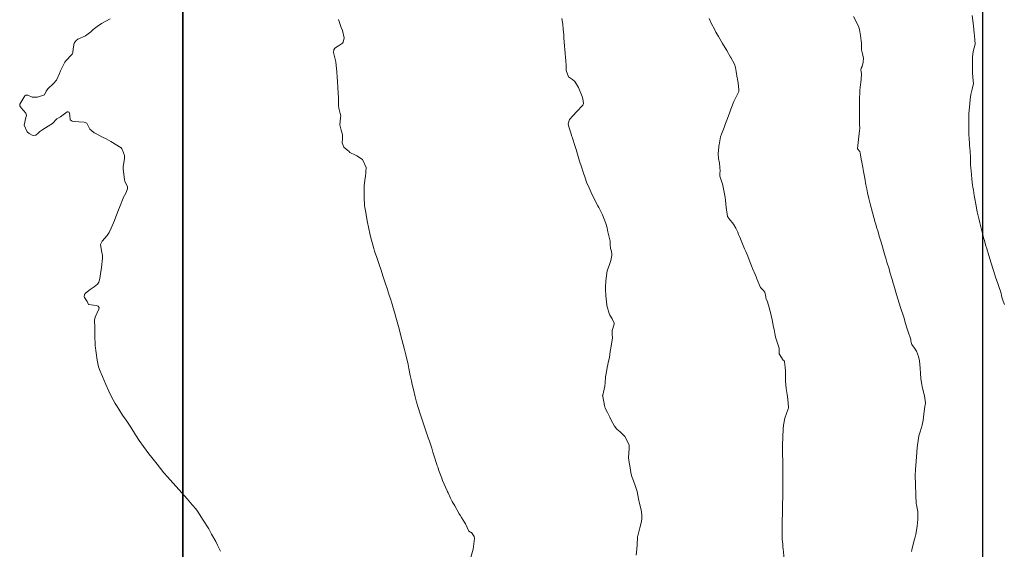
# Model space of a CAD drawing. Units: metres. Extents: x 781570 to 785340, y 8142493 to 8144941.
# Drawn here: x 783292 to 783402, y 8144339 to 8144399 of the extents above; entities that cross this region are included whole.
import ezdxf

# ---------------------------------------------------------------- set-up
doc = ezdxf.new("R2010")
doc.units = ezdxf.units.M
doc.header["$LTSCALE"] = 25
for name, color, linetype in [('2-coordenadas', 8, 'Continuous'), ('CUADRICULA', 9, 'Continuous'), ('Curva Indice', 36, 'Continuous')]:
    doc.layers.add(name, color=color, linetype=linetype)

msp = doc.modelspace()

# ---------------------------------------------------------------- linework, layer by layer
at = {"layer": '2-coordenadas', "color": 8}
msp.add_line((783400, 8143903.3018), (783400, 8144831.3085), dxfattribs=at)
at = {"layer": 'CUADRICULA', "color": 8}
msp.add_line((783400, 8144228.1601), (783400, 8144532.136), dxfattribs=at)
at = {"layer": 'CUADRICULA'}
msp.add_lwpolyline([(783309.9636, 8144532.136), (783666.6378, 8144532.136), (783666.6378, 8144228.1601), (783309.9636, 8144228.1601)], close=True, dxfattribs=at)
at = {"layer": 'CUADRICULA', "color": 8}
msp.add_lwpolyline([(783309.9636, 8144532.136), (783309.9636, 8144228.1601), (783666.6378, 8144228.1601), (783666.6378, 8144532.136)], close=True, dxfattribs=at)
at = {"layer": 'Curva Indice', "color": 36, "linetype": 'Continuous', "lineweight": 13, "flags": 128}
for points, elevation in [([(783391.9835, 8144338.99), (783392.1054, 8144339.536), (783392.3271, 8144340.3924), (783392.4275, 8144340.7576), (783392.4588, 8144340.8915), (783392.6137, 8144341.8608), (783392.6872, 8144342.5976), (783392.7078, 8144342.9928), (783392.6874, 8144343.5051), (783392.544, 8144344.2543), (783392.5214, 8144344.4072), (783392.4812, 8144345.3221), (783392.4734, 8144345.4809), (783392.4287, 8144346.3879), (783392.4093, 8144347.6719), (783392.413, 8144348.0606), (783392.424, 8144348.2568), (783392.4584, 8144348.6595), (783392.5765, 8144350.1409), (783392.6366, 8144350.7058), (783392.8148, 8144351.9835), (783392.8494, 8144352.11), (783392.969, 8144352.4645), (783393.1746, 8144353.2132), (783393.2947, 8144353.7805), (783393.3584, 8144354.428), (783393.4938, 8144355.285), (783393.5292, 8144355.4337), (783393.5595, 8144355.6978), (783393.4568, 8144356.49), (783393.2369, 8144357.3525), (783393.093, 8144357.9787), (783393.0344, 8144358.4386), (783392.9928, 8144358.9974), (783392.9742, 8144359.6224), (783392.8875, 8144360.4421), (783392.7596, 8144360.9126), (783392.5346, 8144361.5208), (783392.3274, 8144361.8603), (783392.027, 8144362.2651), (783391.9123, 8144362.6457), (783391.8884, 8144362.8251), (783391.8609, 8144362.9292), (783391.6046, 8144363.706), (783391.4597, 8144364.1633), (783391.3172, 8144364.6372), (783391.1022, 8144365.3402), (783390.7605, 8144366.4248), (783390.4355, 8144367.4123), (783390.2803, 8144367.8992), (783389.9738, 8144368.9517), (783389.9064, 8144369.1867), (783389.7937, 8144369.5737), (783389.5511, 8144370.4178), (783389.449, 8144370.7711), (783389.2194, 8144371.5456), (783389.0885, 8144371.9867), (783388.987, 8144372.3287), (783388.5499, 8144373.7976), (783388.3569, 8144374.4591), (783388.2126, 8144374.9497), (783388.0567, 8144375.4701), (783387.9537, 8144375.8156), (783387.9073, 8144375.9769), (783387.7414, 8144376.563), (783387.5837, 8144377.1303), (783387.3299, 8144378.0931), (783387.1873, 8144378.6746), (783387.0381, 8144379.3284), (783386.942, 8144379.7794), (783386.8507, 8144380.247), (783386.716, 8144380.9692), (783386.5792, 8144381.7174), (783386.4974, 8144382.1647), (783386.3786, 8144382.7946), (783386.3207, 8144383.1232), (783386.2577, 8144383.5837), (783386.2138, 8144383.8422), (783386.1514, 8144383.9786), (783385.9018, 8144384.2917), (783385.898, 8144384.311), (783386.0005, 8144385.3443), (783386.1309, 8144386.3516), (783386.1418, 8144386.4167), (783386.1471, 8144386.4859), (783386.1274, 8144387.1289), (783386.1285, 8144387.9999), (783386.139, 8144388.7765), (783386.1394, 8144389.1698), (783386.1451, 8144389.8186), (783386.1744, 8144390.7122), (783386.1818, 8144390.8556), (783386.2215, 8144391.2073), (783386.3338, 8144392.0368), (783386.3412, 8144392.7523), (783386.2816, 8144393.138), (783386.3121, 8144393.3534), (783386.4114, 8144393.5492), (783386.5588, 8144394.0114), (783386.5747, 8144394.4602), (783386.4624, 8144394.9716), (783386.3499, 8144395.3965), (783386.3469, 8144395.8967), (783386.3521, 8144396.1589), (783386.3172, 8144396.423), (783386.2304, 8144397.008), (783386.1454, 8144397.6918), (783386.0688, 8144397.9704), (783385.9136, 8144398.3029), (783385.4428, 8144399.1676)], 115), ([(783402.4352, 8144366.7607), (783402.3058, 8144367.1547), (783402.1344, 8144367.6103), (783402.1021, 8144367.7884), (783402.0654, 8144368.0224), (783401.9873, 8144368.2781), (783401.8354, 8144368.6879), (783401.7231, 8144369.0249), (783401.652, 8144369.2377), (783401.4841, 8144369.7379), (783401.316, 8144370.2336), (783401.2321, 8144370.4827), (783401.1582, 8144370.7079), (783400.9326, 8144371.4257), (783400.6761, 8144372.2716), (783400.4112, 8144373.1675), (783400.3634, 8144373.3332), (783400.1828, 8144373.9747), (783400.0981, 8144374.2785), (783400.0408, 8144374.489), (783400.0138, 8144374.5895), (783399.817, 8144375.3591), (783399.6677, 8144375.9614), (783399.5869, 8144376.2955), (783399.3832, 8144377.1788), (783399.2027, 8144378.0491), (783399.093, 8144378.6503), (783399.0309, 8144379.027), (783398.9395, 8144379.6332), (783398.8896, 8144379.9737), (783398.8603, 8144380.1835), (783398.7763, 8144380.8791), (783398.7253, 8144381.3956), (783398.6561, 8144382.1517), (783398.6315, 8144382.4531), (783398.6234, 8144382.6927), (783398.6091, 8144383.3719), (783398.5358, 8144384.4255), (783398.5217, 8144384.5625), (783398.4981, 8144384.8396), (783398.4638, 8144385.4905), (783398.4483, 8144385.8469), (783398.4271, 8144386.6486), (783398.4258, 8144387.2492), (783398.4334, 8144387.9434), (783398.4452, 8144388.2317), (783398.5341, 8144389.3568), (783398.5804, 8144389.8528), (783398.6558, 8144390.3701), (783398.8164, 8144390.9823), (783398.953, 8144391.6076), (783398.8976, 8144392.3017), (783398.8717, 8144392.4277), (783398.8316, 8144392.7473), (783398.8294, 8144392.8646), (783398.8299, 8144392.9539), (783398.8287, 8144393.523), (783398.8514, 8144394.2817), (783398.8442, 8144394.4168), (783398.8413, 8144394.5956), (783398.9225, 8144395.2236), (783399.0339, 8144395.6297), (783399.1341, 8144396.0584), (783399.115, 8144396.5409), (783399.0523, 8144396.9786), (783399.0302, 8144397.2962), (783398.9664, 8144398.126), (783398.8122, 8144399.2629)], 117.5), ([(783314.2149, 8144339.0193), (783313.8797, 8144339.7228), (783313.6852, 8144340.1044), (783313.2164, 8144340.9606), (783312.8817, 8144341.5339), (783312.2676, 8144342.5207), (783312.0062, 8144342.9367), (783311.8785, 8144343.1326), (783311.6061, 8144343.5269), (783311.4188, 8144343.7754), (783311.0249, 8144344.2463), (783310.8344, 8144344.465), (783310.4512, 8144344.908), (783309.8541, 8144345.6029), (783309.5738, 8144345.9253), (783308.8575, 8144346.7276), (783308.2475, 8144347.3982), (783307.8506, 8144347.8503), (783307.4505, 8144348.341), (783307.0747, 8144348.816), (783306.4844, 8144349.5508), (783306.1472, 8144349.9843), (783305.5393, 8144350.8107), (783305.0616, 8144351.4855), (783304.642, 8144352.1204), (783304.1016, 8144352.9634), (783303.581, 8144353.7643), (783303.199, 8144354.3364), (783302.7619, 8144354.9832), (783302.575, 8144355.2847), (783302.3688, 8144355.6447), (783301.9172, 8144356.4705), (783301.639, 8144357.0306), (783301.3046, 8144357.7779), (783300.9306, 8144358.6635), (783300.676, 8144359.2564), (783300.4856, 8144359.7711), (783300.3176, 8144360.5173), (783300.1844, 8144361.5924), (783300.1498, 8144361.8858), (783300.1233, 8144362.1352), (783300.1055, 8144362.4378), (783300.0831, 8144363.0177), (783300.0495, 8144364.1437), (783300.0327, 8144365.0268), (783300.1014, 8144365.3606), (783300.5195, 8144366.2336), (783300.5477, 8144366.4377), (783300.4585, 8144366.591), (783300.2285, 8144366.6539), (783299.3567, 8144366.7585), (783299.2078, 8144367.1119), (783298.9082, 8144367.5754), (783298.872, 8144367.6501), (783298.9073, 8144367.8878), (783299.0006, 8144368.0398), (783299.5385, 8144368.4447), (783300.0034, 8144368.7597), (783300.3752, 8144369.0646), (783300.5237, 8144369.2687), (783300.6165, 8144369.6882), (783300.707, 8144370.2327), (783300.8338, 8144370.9366), (783300.9487, 8144372.0001), (783300.9412, 8144372.2786), (783300.8214, 8144372.7883), (783300.7113, 8144373.5051), (783300.8953, 8144373.8977), (783301.4597, 8144374.5314), (783301.6838, 8144374.8726), (783301.9084, 8144375.3525), (783302.2832, 8144376.2324), (783302.4398, 8144376.6351), (783302.7365, 8144377.4124), (783302.8457, 8144377.6964), (783303.2435, 8144378.7189), (783303.2661, 8144378.7668), (783303.5575, 8144379.279), (783303.7553, 8144379.7686), (783303.7298, 8144380.0229), (783303.458, 8144380.6171), (783303.4079, 8144380.8257), (783303.2693, 8144381.9938), (783303.2395, 8144382.1631), (783303.2427, 8144382.2443), (783303.3949, 8144383.194), (783303.3899, 8144383.5377), (783303.1878, 8144384.1303), (783303.1147, 8144384.2696), (783303.0155, 8144384.3755), (783301.8871, 8144385.1164), (783301.3549, 8144385.3927), (783300.917, 8144385.5996), (783300.0301, 8144386.0618), (783299.9765, 8144386.0875), (783299.9624, 8144386.0957), (783299.9463, 8144386.1056), (783299.5231, 8144386.4707), (783299.2463, 8144386.9987), (783299.1507, 8144387.1613), (783298.872, 8144387.2592), (783298.2541, 8144387.3041), (783297.7549, 8144387.3536), (783297.5256, 8144387.4021), (783297.2843, 8144387.5347), (783297.272, 8144388.0651), (783297.1662, 8144388.4052), (783297.0562, 8144388.4508), (783296.9405, 8144388.4221), (783296.2064, 8144387.8762), (783295.7855, 8144387.6687), (783295.2915, 8144387.1276), (783294.8267, 8144386.8178), (783294.2324, 8144386.4405), (783293.995, 8144386.2969), (783293.8637, 8144386.2079), (783293.7051, 8144386.0253), (783293.4418, 8144385.8105), (783293.1129, 8144385.7915), (783293.0188, 8144385.8268), (783292.6631, 8144385.9916), (783292.4418, 8144386.1753), (783292.1181, 8144386.9402), (783292.294, 8144387.7952), (783292.3709, 8144388.0175), (783292.3116, 8144388.3031), (783291.7767, 8144388.901), (783291.6167, 8144389.0977), (783291.611, 8144389.1781), (783291.6138, 8144389.2268), (783291.6271, 8144389.2946), (783292.1889, 8144390.2206), (783292.3068, 8144390.297), (783292.3699, 8144390.3203), (783292.5191, 8144390.3126), (783293.0132, 8144390.0877), (783293.617, 8144390.0704), (783294.3892, 8144390.3617), (783294.5917, 8144390.7525), (783294.7679, 8144391.031), (783295.4184, 8144391.6348), (783295.7514, 8144392.0099), (783296.0989, 8144392.7404), (783296.2148, 8144393.0493), (783296.6892, 8144394.0375), (783296.7521, 8144394.1184), (783297.5123, 8144394.9072), (783297.6057, 8144395.1012), (783297.6328, 8144395.506), (783297.7517, 8144396.1541), (783297.9507, 8144396.4727), (783298.1642, 8144396.6188), (783299.0328, 8144397.0014), (783299.6035, 8144397.4477), (783299.8779, 8144397.6896), (783300.3258, 8144398.0264), (783300.823, 8144398.3666), (783301.8054, 8144398.894)], 105), ([(783342.3518, 8144338.1967), (783342.652, 8144339.2673), (783342.786, 8144340.4456), (783342.744, 8144340.6913), (783342.4537, 8144341.1377), (783342.3392, 8144341.1831), (783342.1492, 8144341.2926), (783341.7913, 8144342.0875), (783341.7279, 8144342.2227), (783341.3423, 8144342.8213), (783341.1704, 8144343.0803), (783341.1408, 8144343.1272), (783341.0857, 8144343.2199), (783340.5755, 8144344.1193), (783340.3008, 8144344.6243), (783340.112, 8144344.9894), (783339.8226, 8144345.5734), (783339.7594, 8144345.7004), (783339.7078, 8144345.8107), (783339.2093, 8144346.9826), (783339.1094, 8144347.2366), (783338.8378, 8144347.9811), (783338.655, 8144348.4886), (783338.6093, 8144348.625), (783338.5628, 8144348.7742), (783338.2233, 8144349.8427), (783338.1174, 8144350.1701), (783337.9793, 8144350.5983), (783337.7168, 8144351.4201), (783337.6006, 8144351.7734), (783337.3313, 8144352.5614), (783337.0614, 8144353.3498), (783336.9505, 8144353.6716), (783336.6811, 8144354.4645), (783336.4517, 8144355.1852), (783336.272, 8144355.792), (783336.1195, 8144356.3741), (783335.9195, 8144357.2209), (783335.7901, 8144357.7574), (783335.6985, 8144358.17), (783335.5759, 8144358.7956), (783335.4206, 8144359.5713), (783335.3219, 8144360.0219), (783335.0641, 8144361.1188), (783334.961, 8144361.5451), (783334.9166, 8144361.7206), (783334.6244, 8144362.8386), (783334.3984, 8144363.7063), (783334.3123, 8144364.0285), (783334.2406, 8144364.2995), (783333.9625, 8144365.3396), (783333.8072, 8144365.8926), (783333.6584, 8144366.4009), (783333.5387, 8144366.7924), (783333.3522, 8144367.3898), (783333.2125, 8144367.8252), (783332.9618, 8144368.5811), (783332.7943, 8144369.0883), (783332.4961, 8144369.9912), (783332.2758, 8144370.6438), (783332.0584, 8144371.2859), (783331.7952, 8144372.0697), (783331.5511, 8144372.7786), (783331.4597, 8144373.0699), (783331.2083, 8144374.0041), (783331.074, 8144374.5548), (783330.8725, 8144375.4596), (783330.7631, 8144375.9846), (783330.5133, 8144377.2983), (783330.4504, 8144377.6726), (783330.426, 8144377.8926), (783330.4075, 8144378.1586), (783330.3855, 8144378.5975), (783330.3763, 8144379.5664), (783330.3928, 8144380.1027), (783330.4384, 8144380.735), (783330.4833, 8144381.0018), (783330.5133, 8144381.1181), (783330.5971, 8144382.1674), (783330.1815, 8144383.0629), (783329.5596, 8144383.4965), (783329.4004, 8144383.5525), (783328.7798, 8144383.8806), (783328.6445, 8144384.0022), (783328.5513, 8144384.0773), (783328.1101, 8144384.4577), (783327.9194, 8144384.9583), (783327.9271, 8144385.3879), (783327.9366, 8144385.903), (783327.7905, 8144386.3789), (783327.6434, 8144386.9722), (783327.7146, 8144387.7645), (783327.7401, 8144387.9839), (783327.6825, 8144388.256), (783327.5281, 8144388.832), (783327.4944, 8144389.1391), (783327.479, 8144389.8121), (783327.4386, 8144390.7646), (783327.426, 8144390.9584), (783327.4102, 8144391.1512), (783327.3605, 8144391.8797), (783327.3345, 8144392.2984), (783327.293, 8144392.9617), (783327.2436, 8144393.6447), (783327.1777, 8144394.0599), (783326.9386, 8144395.1062), (783326.9605, 8144395.4172), (783327.0831, 8144395.5918), (783327.4772, 8144395.8546), (783327.9455, 8144396.1422), (783328.0318, 8144396.2764), (783328.1319, 8144396.7644), (783327.9246, 8144397.5784), (783327.7845, 8144397.9208), (783327.4942, 8144398.8091)], 107.5), ([(783361.004, 8144338.5756), (783361.0504, 8144339.2532), (783361.0879, 8144339.7544), (783361.1511, 8144340.6035), (783361.1561, 8144340.688), (783361.1643, 8144340.7582), (783361.3939, 8144341.6654), (783361.563, 8144342.209), (783361.6432, 8144342.6314), (783361.6443, 8144343.1288), (783361.5488, 8144343.6966), (783361.3833, 8144344.3936), (783361.2719, 8144344.901), (783361.1888, 8144345.3155), (783361.0896, 8144345.7423), (783360.9043, 8144346.309), (783360.6751, 8144346.93), (783360.5483, 8144347.308), (783360.4822, 8144347.5311), (783360.399, 8144347.8669), (783360.3009, 8144348.3855), (783360.1613, 8144349.2175), (783360.136, 8144349.5542), (783360.1996, 8144350.5786), (783360.2095, 8144350.9008), (783360.1964, 8144350.982), (783359.7121, 8144351.9307), (783359.1922, 8144352.4336), (783358.8, 8144352.7641), (783358.5548, 8144353.0719), (783358.3505, 8144353.4169), (783358.1093, 8144353.9113), (783358.0335, 8144354.0866), (783357.7582, 8144354.6286), (783357.5157, 8144355.119), (783357.425, 8144355.4035), (783357.23, 8144356.4317), (783357.2223, 8144356.5199), (783357.2276, 8144356.5677), (783357.453, 8144357.5701), (783357.5037, 8144357.9579), (783357.5544, 8144358.6275), (783357.676, 8144359.4189), (783357.7353, 8144359.6711), (783357.9257, 8144360.5302), (783357.9729, 8144360.8215), (783358.0681, 8144361.4958), (783358.1683, 8144362.0793), (783358.3195, 8144363.0088), (783358.2898, 8144363.4247), (783358.3083, 8144363.8365), (783358.5063, 8144364.5503), (783358.5221, 8144364.6871), (783358.2963, 8144365.1746), (783358.0315, 8144365.5864), (783357.9525, 8144365.7607), (783357.6996, 8144366.6612), (783357.6902, 8144366.7011), (783357.6842, 8144366.7367), (783357.5872, 8144367.7576), (783357.5459, 8144368.5126), (783357.5449, 8144368.8118), (783357.5763, 8144369.3829), (783357.6356, 8144370.0408), (783357.7418, 8144370.5496), (783358.0076, 8144371.2808), (783358.1532, 8144371.7135), (783358.2659, 8144372.2796), (783358.2639, 8144372.488), (783358.161, 8144372.868), (783358.1137, 8144373.0749), (783358.0849, 8144373.5056), (783358.0763, 8144373.79), (783358.0563, 8144373.8826), (783357.7901, 8144374.9573), (783357.7155, 8144375.3928), (783357.5959, 8144375.8918), (783357.2062, 8144376.8623), (783356.8273, 8144377.5951), (783356.7728, 8144377.6879), (783356.6827, 8144377.8532), (783356.2426, 8144378.7318), (783355.9191, 8144379.3796), (783355.6888, 8144379.877), (783355.416, 8144380.5405), (783355.2363, 8144381.0263), (783355.0266, 8144381.6471), (783354.8219, 8144382.268), (783354.6297, 8144382.8837), (783354.3969, 8144383.6709), (783354.2367, 8144384.1923), (783354.0945, 8144384.6559), (783353.8427, 8144385.4597), (783353.8096, 8144385.5294), (783353.747, 8144385.6686), (783353.5902, 8144386.171), (783353.4076, 8144386.7405), (783353.3378, 8144387.1034), (783353.485, 8144387.5593), (783353.9003, 8144388.0434), (783354.2921, 8144388.4372), (783354.9992, 8144389.1888), (783355.067, 8144389.3716), (783354.9979, 8144389.9083), (783354.9241, 8144390.1758), (783354.5037, 8144391.1878), (783354.0891, 8144391.8433), (783353.8297, 8144392.0745), (783353.3588, 8144392.3737), (783353.1179, 8144393.1038), (783353.0988, 8144393.5767), (783353.0703, 8144394.2329), (783353.0497, 8144394.5137), (783353.0092, 8144395.0247), (783352.9774, 8144395.4424), (783352.9455, 8144395.8363), (783352.8699, 8144396.7535), (783352.837, 8144397.1226), (783352.7929, 8144397.712), (783352.7432, 8144398.2897), (783352.6202, 8144398.9197)], 110), ([(783377.6444, 8144338.1737), (783377.5297, 8144339.3025), (783377.5137, 8144339.48), (783377.4907, 8144339.7934), (783377.4431, 8144340.4274), (783377.4252, 8144340.8095), (783377.4141, 8144341.5353), (783377.4191, 8144342.2431), (783377.4466, 8144343.4876), (783377.4545, 8144343.7611), (783377.4583, 8144343.8878), (783377.5026, 8144345.4985), (783377.5056, 8144345.6654), (783377.5078, 8144346.0857), (783377.5066, 8144347.5217), (783377.4907, 8144348.7353), (783377.4845, 8144349.2212), (783377.4799, 8144349.8588), (783377.4766, 8144350.5879), (783377.4794, 8144351.2197), (783377.4906, 8144351.6331), (783377.51, 8144352.0515), (783377.5339, 8144352.6046), (783377.5387, 8144352.8029), (783377.5575, 8144353.2046), (783377.7095, 8144353.9943), (783378.1119, 8144355.0204), (783378.1332, 8144355.0986), (783378.1365, 8144355.1752), (783378.0707, 8144356.1201), (783377.9831, 8144356.652), (783377.868, 8144357.3407), (783377.8127, 8144358.1545), (783377.8045, 8144358.6902), (783377.7848, 8144359.2957), (783377.7471, 8144359.706), (783377.6747, 8144360.3303), (783377.6461, 8144360.4268), (783377.6254, 8144360.4558), (783377.5529, 8144360.5224), (783377.102, 8144361.2207), (783377.0769, 8144361.6359), (783377.076, 8144361.8665), (783376.7356, 8144362.8695), (783376.6884, 8144363.1055), (783376.6174, 8144363.4935), (783376.5143, 8144363.9495), (783376.4657, 8144364.212), (783376.3071, 8144365.0526), (783376.0647, 8144366.0196), (783376.008, 8144366.2542), (783375.9594, 8144366.45), (783375.7664, 8144367.0638), (783375.6363, 8144367.4227), (783375.6046, 8144367.4946), (783375.5709, 8144367.6319), (783375.4743, 8144368.1667), (783375.2874, 8144368.3796), (783375.0305, 8144368.6374), (783374.9978, 8144368.694), (783374.5732, 8144369.6748), (783374.5252, 8144369.7892), (783374.4118, 8144370.0597), (783374.0938, 8144370.8043), (783373.9684, 8144371.1131), (783373.8128, 8144371.5107), (783373.5458, 8144372.1878), (783373.3352, 8144372.7143), (783373.1987, 8144373.0429), (783372.7193, 8144374.1685), (783372.6142, 8144374.4242), (783372.5281, 8144374.6475), (783372.4206, 8144374.8975), (783372.1971, 8144375.3659), (783371.9443, 8144375.8081), (783371.455, 8144376.3891), (783371.3301, 8144376.5563), (783371.299, 8144376.6124), (783371.2747, 8144376.6831), (783371.1198, 8144377.6971), (783371.0463, 8144378.4897), (783371.0122, 8144378.7975), (783370.935, 8144379.2322), (783370.7489, 8144380.162), (783370.6957, 8144380.3569), (783370.6245, 8144380.5272), (783370.3918, 8144381.1957), (783370.4059, 8144381.545), (783370.4352, 8144381.7809), (783370.3737, 8144382.6642), (783370.2675, 8144383.1866), (783370.223, 8144383.7033), (783370.2844, 8144384.4874), (783370.3031, 8144384.6018), (783370.3272, 8144384.7306), (783370.5013, 8144385.6381), (783370.5866, 8144385.9257), (783370.8786, 8144386.6635), (783371.0621, 8144387.132), (783371.2724, 8144387.6896), (783371.5199, 8144388.386), (783371.6524, 8144388.7434), (783371.993, 8144389.6029), (783372.0649, 8144389.7672), (783372.549, 8144390.7409), (783372.5631, 8144390.7902), (783372.5606, 8144390.9001), (783372.4541, 8144391.6909), (783372.4008, 8144392.0892), (783372.3938, 8144392.1301), (783372.3873, 8144392.1541), (783372.3728, 8144392.2121), (783372.2575, 8144392.9584), (783372.1903, 8144393.4065), (783372.0773, 8144393.7832), (783371.6497, 8144394.5488), (783371.6192, 8144394.599), (783371.1872, 8144395.327), (783370.6994, 8144396.1314), (783370.2501, 8144396.9005), (783369.9703, 8144397.4013), (783369.7929, 8144397.7333), (783369.4877, 8144398.3414), (783369.2058, 8144398.9459)], 112.5)]:
    msp.add_lwpolyline(points, dxfattribs=dict(at, elevation=elevation))

doc.saveas('drawing.dxf')
